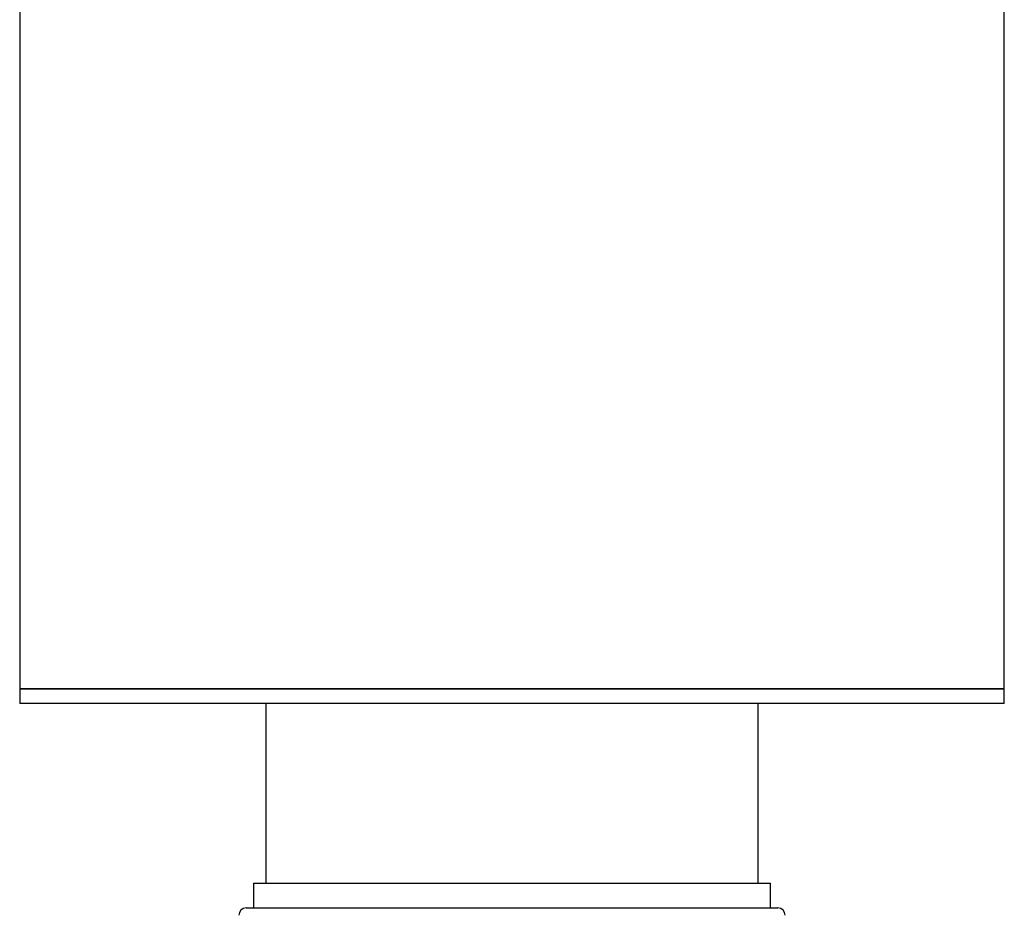
# Model space of a CAD drawing. Units: millimetres. Extents: x 120 to 190, y 36 to 192.
# Drawn here: x 174 to 190, y 61 to 75 of the extents above; entities that cross this region are included whole.
import ezdxf

# ---------------------------------------------------------------- set-up
doc = ezdxf.new("R2010")
doc.units = ezdxf.units.MM

msp = doc.modelspace()

# ---------------------------------------------------------------- linework, layer by layer
at = {"color": 2, "linetype": 'Continuous', "lineweight": 25}
for p, q in [((174.452, 141.199), (174.452, 64.239)), ((190.452, 64.239), (190.452, 141.199)), ((174.452, 64.239), (174.452, 63.999)), ((189.13, 64.239), (174.452, 64.239)), ((174.452, 64.239), (190.452, 64.239)), ((190.452, 64.239), (189.13, 64.239)), ((190.452, 63.999), (190.452, 64.239)), ((189.13, 63.999), (174.452, 63.999)), ((178.452, 63.999), (178.452, 61.079)), ((186.452, 61.079), (186.452, 63.999)), ((190.452, 63.999), (189.13, 63.999)), ((178.252, 61.079), (178.252, 60.679)), ((178.252, 61.079), (186.652, 61.079)), ((186.652, 60.679), (186.652, 61.079)), ((178.132, 60.679), (186.772, 60.679))]:
    msp.add_line(p, q, dxfattribs=at)
for centre, start, end in [((178.132, 60.559), 90, 180), ((186.772, 60.559), 0, 90)]:
    msp.add_arc(centre, 0.12, start, end, dxfattribs=at)

doc.saveas('drawing.dxf')
